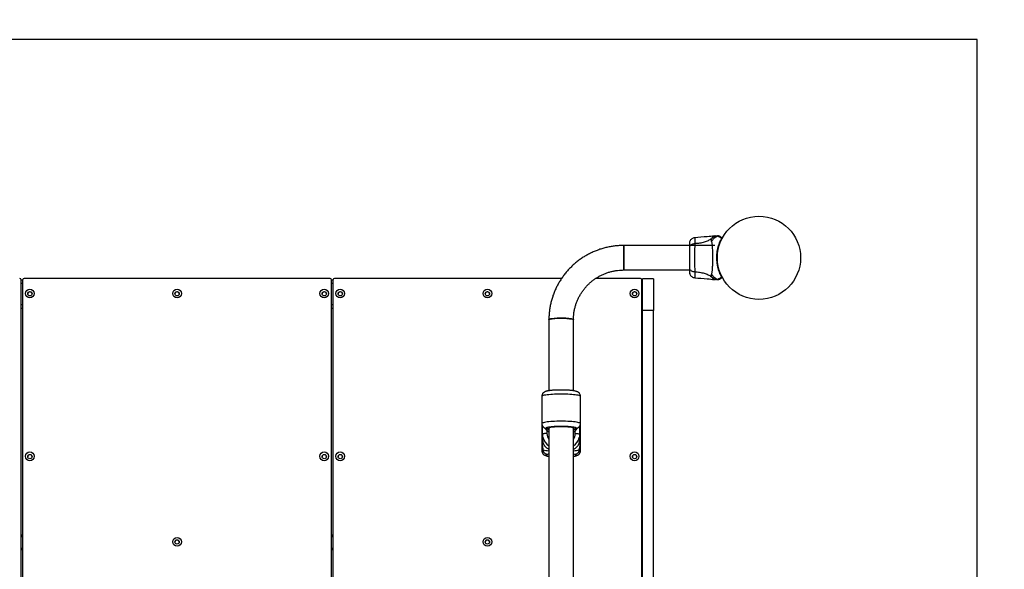
# Model space of a CAD drawing. Units: millimetres. Extents: x 1454 to 13168, y 1310 to 10848.
# Drawn here: x 6895 to 8248, y 8863 to 9619 of the extents above; entities that cross this region are included whole.
import ezdxf

# ---------------------------------------------------------------- set-up
doc = ezdxf.new("R2010")
doc.units = ezdxf.units.MM
doc.header["$LTSCALE"] = 200
doc.layers.add('STREFA', color=102, linetype='Continuous')
doc.layers.add('WYLEWKI_BETONOWE', color=52, linetype='Continuous')

msp = doc.modelspace()

# ---------------------------------------------------------------- linework, layer by layer
at = {"color": 7, "linetype": 'Continuous', "lineweight": 25}
for p, q in [((7851.1, 9321.3), (7849.5, 9321.2)), ((7859.6, 9318.2), (7859.6, 9318.2)), ((7859.7, 9318.2), (7859.6, 9318.2)), ((7859.6, 9318.2), (7859.6, 9318.2)), ((7850.3, 9308.2), (7725, 9308.2)), ((7725, 9308.2), (7725, 9274.5)), ((7725, 9274.5), (7725, 9308.2)), ((7853.9, 9294.3), (7853.8, 9294.3)), ((7853.8, 9288.3), (7853.9, 9288.3)), ((7725, 9274.5), (7815.3, 9274.5)), ((6896.6, 8562.3), (6896.6, 9260.7)), ((6898.6, 9260.6), (6896.6, 9260.6)), ((6898.6, 9260.7), (6898.6, 8562.3)), ((7321.3, 9262.7), (6900.6, 9262.7)), ((7323.3, 8562.3), (7323.3, 9260.7)), ((7325.3, 9260.6), (7323.3, 9260.6)), ((7325.3, 9260.7), (7325.3, 8562.3)), ((7639.5, 9262.7), (7327.3, 9262.7)), ((7748, 9262.7), (7686.3, 9262.7)), ((7749.9, 9261.2), (7751, 9261.2)), ((7750, 8562.3), (7750, 9260.7)), ((7766, 9262.4), (7751, 9262.4)), ((7751, 9218.7), (7751, 9262.4)), ((7766, 9262.4), (7766, 9218.7)), ((7815.3, 9271.8), (7815.3, 9271.8)), ((7822.6, 9272.1), (7822.6, 9271.5)), ((7849.5, 9261.4), (7851.1, 9261.3)), ((6898.6, 9221.6), (6896.6, 9221.6)), ((7325.3, 9221.6), (7323.3, 9221.6)), ((7750, 9221.6), (7751, 9221.6)), ((7766, 9218.7), (7751, 9218.7)), ((7751, 8208.2), (7751, 9218.7)), ((7766, 8208.2), (7766, 9218.7)), ((7622.2, 9206), (7622.2, 9108.4)), ((7655.9, 9108.4), (7655.9, 9206)), ((7612.5, 9100.9), (7612.5, 9063.2)), ((7665.5, 9063.2), (7665.5, 9100.9)), ((7612.5, 9063.2), (7612.5, 9025.7)), ((7613.5, 9058.6), (7613.5, 9059.6)), ((7613.5, 9048.7), (7613.5, 9058.6)), ((7622.2, 9057.2), (7622.2, 7364.5)), ((7655.9, 8208.2), (7655.9, 9057.2)), ((7664.5, 9059.6), (7664.5, 9058.6)), ((7664.5, 9058.6), (7664.5, 9048.7)), ((7665.5, 9025.7), (7665.5, 9063.2)), ((7613.1, 9040.3), (7613.1, 9050.2)), ((7613.5, 9048.7), (7613.5, 9040.8)), ((7664.5, 9040.8), (7664.5, 9048.7)), ((7664.9, 9050.2), (7664.9, 9040.3)), ((6896.6, 8909.9), (6898.6, 8909.9)), ((6898.6, 8909.7), (6896.6, 8909.7)), ((7323.3, 8909.9), (7325.3, 8909.9)), ((7325.3, 8909.7), (7323.3, 8909.7)), ((6896.6, 8890.1), (6898.6, 8890.1)), ((7323.3, 8890.1), (7325.3, 8890.1))]:
    msp.add_line(p, q, dxfattribs=at)
at = {"color": 8, "linetype": 'Continuous', "lineweight": 25}
for p, q in [((6898.6, 9256.1), (6896.6, 9256.1)), ((7325.3, 9256.1), (7323.3, 9256.1)), ((6898.6, 9226.7), (6896.6, 9226.7)), ((7325.3, 9226.7), (7323.3, 9226.7)), ((7618.3, 9056.5), (7620.1, 9056.2)), ((7658, 9056.2), (7655.9, 9055.5)), ((7658, 9056.2), (7659.7, 9056.5)), ((7619.5, 9053.8), (7619.5, 9049.5)), ((7658.5, 9049.5), (7658.5, 9053.8)), ((7658, 9020.7), (7655.9, 9021.4)), ((6896.6, 8907.9), (6898.6, 8907.9)), ((7323.3, 8907.9), (7325.3, 8907.9)), ((6896.6, 8892.1), (6898.6, 8892.1)), ((7323.3, 8892.1), (7325.3, 8892.1))]:
    msp.add_line(p, q, dxfattribs=at)
at = {"color": 7, "linetype": 'Continuous', "lineweight": 25, "flags": 128}
for points in [[(7622.2, 9206), (7622.3, 9206.3), (7622.9, 9206.6), (7623.8, 9206.9), (7625, 9207.2), (7626.5, 9207.4), (7628.2, 9207.7), (7630.2, 9207.8), (7632.4, 9208), (7634.8, 9208.1), (7637.2, 9208.1), (7639.6, 9208.1), (7642.1, 9208.1), (7644.5, 9208), (7646.7, 9207.9), (7648.8, 9207.7), (7650.7, 9207.5), (7652.4, 9207.3), (7653.7, 9207.1), (7654.8, 9206.8), (7655.5, 9206.5), (7655.8, 9206.2), (7655.9, 9206)], [(7655.9, 9206), (7655.7, 9206.3), (7655.2, 9206.6), (7654.3, 9206.9), (7653.1, 9207.2), (7651.6, 9207.4), (7649.8, 9207.7), (7647.8, 9207.8), (7645.6, 9208), (7643.3, 9208.1), (7640.9, 9208.1), (7638.4, 9208.1), (7636, 9208.1), (7633.6, 9208), (7631.3, 9207.9), (7629.2, 9207.7), (7627.3, 9207.5), (7625.7, 9207.3), (7624.3, 9207.1), (7623.3, 9206.8), (7622.6, 9206.5), (7622.2, 9206.2), (7622.2, 9206)], [(7622.2, 9057.2), (7622.3, 9057.4), (7622.7, 9057.8), (7623.5, 9058), (7624.6, 9058.3), (7626.1, 9058.6), (7627.8, 9058.8), (7629.7, 9059), (7631.9, 9059.1), (7634.2, 9059.2), (7636.6, 9059.3), (7639, 9059.3)], [(7639, 9059.3), (7641.5, 9059.3), (7643.9, 9059.2), (7646.2, 9059.1), (7648.3, 9059), (7650.3, 9058.8), (7652, 9058.6), (7653.4, 9058.3), (7654.5, 9058), (7655.3, 9057.8), (7655.8, 9057.4), (7655.9, 9057.2)], [(7619.5, 9049.5), (7618.3, 9049.5), (7617.2, 9049.4), (7616.2, 9049.4), (7615.3, 9049.3), (7614.5, 9049.1), (7614, 9049), (7613.6, 9048.9), (7613.5, 9048.7)], [(7614, 9044.4), (7613.7, 9045.9), (7613.5, 9048.7)], [(7658.5, 9049.5), (7659.7, 9049.5), (7660.8, 9049.4), (7661.9, 9049.4), (7662.8, 9049.3), (7663.5, 9049.1), (7664.1, 9049), (7664.4, 9048.9), (7664.5, 9048.7)], [(7664.5, 9048.7), (7664.3, 9045.9), (7663.9, 9044)]]:
    msp.add_lwpolyline(points, dxfattribs=at)
at = {"color": 8, "linetype": 'Continuous', "lineweight": 25, "flags": 128}
for points in [[(7612.5, 9100.9), (7612.6, 9101.1), (7613, 9101.5), (7613.7, 9101.9), (7614.8, 9102.2), (7616.2, 9102.6), (7617.9, 9102.9), (7619.9, 9103.2), (7622.1, 9103.4), (7624.6, 9103.7), (7627.2, 9103.8), (7630, 9104), (7633, 9104.1), (7636, 9104.2), (7639, 9104.2), (7642.1, 9104.2), (7645.1, 9104.1), (7648, 9104), (7650.8, 9103.8), (7653.5, 9103.7), (7655.9, 9103.4), (7658.2, 9103.2), (7660.2, 9102.9), (7661.9, 9102.6), (7663.3, 9102.2), (7664.3, 9101.9), (7665.1, 9101.5), (7665.5, 9101.1), (7665.5, 9100.9)], [(7665.5, 9063.2), (7665.5, 9063.4), (7665.1, 9063.8), (7664.3, 9064.2), (7663.3, 9064.5), (7661.9, 9064.9), (7660.2, 9065.2), (7658.2, 9065.5), (7655.9, 9065.7), (7653.5, 9066), (7650.8, 9066.2), (7648, 9066.3), (7645.1, 9066.4), (7642.1, 9066.5), (7639, 9066.5), (7636, 9066.5), (7633, 9066.4), (7630, 9066.3), (7627.2, 9066.2), (7624.6, 9066), (7622.1, 9065.7), (7619.9, 9065.5), (7617.9, 9065.2), (7616.2, 9064.9), (7614.8, 9064.5), (7613.7, 9064.2), (7613, 9063.8), (7612.6, 9063.4), (7612.5, 9063.2)], [(7614.5, 9027), (7613.5, 9026.6), (7612.9, 9026.2), (7612.5, 9025.9), (7612.5, 9025.7)], [(7665.5, 9025.7), (7665.5, 9025.9), (7665.2, 9026.2), (7664.5, 9026.6), (7663.5, 9027)]]:
    msp.add_lwpolyline(points, dxfattribs=at)
at = {"color": 7, "linetype": 'Continuous', "lineweight": 25}
for centre, radius in [((7911, 9291.3), 57.2), ((6908.6, 9242.1), 5.99), ((7111, 9242.1), 5.99), ((7313.3, 9242.1), 5.99), ((7335.3, 9242.1), 5.99), ((7537.6, 9242.1), 5.99), ((7740, 9242.1), 5.99), ((6908.6, 9241.8), 2.99), ((7111, 9241.8), 2.99), ((7313.3, 9241.8), 2.99), ((7335.3, 9241.8), 2.99), ((7537.6, 9241.8), 2.99), ((7740, 9241.8), 2.99), ((6908.6, 9018.2), 5.99), ((6908.6, 9017.8), 2.99), ((7313.3, 9018.2), 5.99), ((7313.3, 9017.8), 2.99), ((7335.3, 9018.2), 5.99), ((7335.3, 9017.8), 2.99), ((7740, 9018.2), 5.99), ((7740, 9017.8), 2.99), ((7111, 8900.7), 5.99), ((7111, 8900.4), 2.99), ((7537.6, 8900.7), 5.99), ((7537.6, 8900.4), 2.99)]:
    msp.add_circle(centre, radius, dxfattribs=at)
for centre, radius, start, end in [((7859.6, 9317.7), 0.498, 339.2682, 88.2847), ((7860, 9318.4), 0.5, 332.2402, 60), ((6894.6, 9260.7), 1.99, 0.2293, 90.2275), ((6900.6, 9260.7), 1.99, 89.7725, 179.7707), ((7321.3, 9260.7), 1.99, 0.2293, 90.2275), ((7327.3, 9260.7), 1.99, 89.7725, 179.7707), ((7748, 9260.7), 1.99, 0.2293, 90.2275), ((7859.6, 9265), 0.498, 271.7157, 20.7303), ((7860, 9264.2), 0.5, 300, 27.7598), ((6908.6, 9241.4), 2.99, 89.7392, 176.1703), ((6908.6, 9241.4), 2.99, 3.8658, 90.2247), ((7110.9, 9241.4), 2.99, 89.7392, 176.1703), ((7111, 9241.4), 2.99, 3.8658, 90.2247), ((7313.3, 9241.4), 2.99, 89.7392, 176.1703), ((7313.3, 9241.4), 2.99, 3.8658, 90.2247), ((7335.3, 9241.4), 2.99, 89.7392, 176.1703), ((7335.3, 9241.4), 2.99, 3.8658, 90.2247), ((7537.6, 9241.4), 2.99, 89.7392, 176.1703), ((7537.6, 9241.4), 2.99, 3.8658, 90.2247), ((7739.9, 9241.4), 2.99, 89.7392, 176.1703), ((7740, 9241.4), 2.99, 3.8658, 90.2247), ((7750, 9219.9), 1.53, 51.4157, 91.7716), ((7633.4, 9068), 19.9, 214.1882, 235.6527), ((7644.6, 9068), 19.9, 304.3473, 325.7398), ((7612.8, 9050.9), 0.708, 291.9415, 348.7813), ((7665.2, 9050.9), 0.708, 191.2187, 248.0585), ((7612.8, 9040.9), 0.708, 291.9415, 348.7813), ((7665.2, 9040.9), 0.708, 191.2187, 248.0585), ((6908.6, 9017.4), 2.99, 89.7392, 176.1703), ((6908.6, 9017.4), 2.99, 3.8658, 90.2247), ((7313.3, 9017.4), 2.99, 89.7392, 176.1703), ((7313.3, 9017.4), 2.99, 3.8658, 90.2247), ((7335.3, 9017.4), 2.99, 89.7392, 176.1703), ((7335.3, 9017.4), 2.99, 3.8658, 90.2247), ((7739.9, 9017.4), 2.99, 89.7392, 176.1703), ((7740, 9017.4), 2.99, 3.8658, 90.2247), ((7110.9, 8900), 2.99, 89.7392, 176.1703), ((7111, 8900), 2.99, 3.8658, 90.2247), ((7537.6, 8900), 2.99, 89.7392, 176.1703), ((7537.6, 8900), 2.99, 3.8658, 90.2247)]:
    msp.add_arc(centre, radius, start, end, dxfattribs=at)
at = {"color": 8, "linetype": 'Continuous', "lineweight": 25}
for centre, radius, start, end in [((7614.2, 9058.1), 0.895, 97.6161, 140.9101), ((7663.8, 9058.1), 0.886, 38.9736, 82.0828), ((7633.3, 9048.8), 19.8, 192.7055, 235.7001), ((7633.3, 9049.5), 13.8, 180.0243, 216.0785), ((7644.7, 9049.5), 13.8, 323.9215, 359.9757), ((7644.7, 9048.8), 19.8, 304.3016, 345.958)]:
    msp.add_arc(centre, radius, start, end, dxfattribs=at)
at = {"color": 7, "linetype": 'Continuous', "lineweight": 25}
for points, knots in [([(7815.8, 9313.8), (7815.7, 9313.5), (7815.6, 9313), (7815.4, 9311.5), (7815.3, 9310), (7815.3, 9308.7), (7815.3, 9308.2)], [0, 0, 0, 0, 0.2822504, 0.5557367, 0.8189421, 1, 1, 1, 1]), ([(7815.8, 9313.8), (7815.7, 9313.4), (7815.4, 9312.4), (7815.3, 9311.2), (7815.3, 9310.5)], [0, 0, 0, 0, 0.511239, 1, 1, 1, 1]), ([(7822.7, 9318.9), (7821.9, 9318.8), (7820.4, 9318.5), (7818.5, 9317.4), (7816.8, 9315.9), (7816.2, 9314.5), (7815.8, 9313.8)], [0, 0, 0, 0, 0.249942, 0.499965, 0.750054, 1, 1, 1, 1]), ([(7849.5, 9321.3), (7846.3, 9320.9), (7837.3, 9320), (7828.4, 9319.3), (7822.6, 9318.9)], [0, 0, 0, 0, 0.355639, 1, 1, 1, 1]), ([(7845.6, 9317.4), (7844.1, 9316.4), (7841.1, 9314.5), (7835.5, 9312.6), (7829.3, 9311.1), (7824.9, 9310.8), (7822.6, 9310.6)], [0, 0, 0, 0, 0.235167, 0.474985, 0.727597, 1, 1, 1, 1]), ([(7845.6, 9317.4), (7845.5, 9317), (7845.3, 9316.5), (7845.2, 9315.7), (7845.3, 9314.7), (7845.5, 9314.1), (7845.7, 9313.6)], [0, 0, 0, 0, 0.224113, 0.402747, 0.562991, 1, 1, 1, 1]), ([(7854.8, 9321.3), (7854.1, 9321.3), (7852.5, 9321.1), (7850.1, 9320.4), (7847.7, 9319.1), (7846.3, 9317.9), (7845.6, 9317.4)], [0, 0, 0, 0, 0.209442, 0.472952, 0.736475, 1, 1, 1, 1]), ([(7854.6, 9320.9), (7854.5, 9320.9), (7853.2, 9320.5), (7850.8, 9319.4), (7847.8, 9317), (7846.4, 9314.7), (7845.7, 9313.6)], [0, 0, 0, 0, 0.02838, 0.352236, 0.676143, 1, 1, 1, 1]), ([(7845.7, 9313.6), (7845.8, 9313.2), (7846.1, 9312.4), (7846.4, 9310.5), (7846.6, 9308.2), (7846.8, 9305.5), (7846.9, 9302.3), (7847, 9298.8), (7847.1, 9295.1), (7847.1, 9291.3), (7847.1, 9287.5), (7847, 9283.8), (7846.9, 9280.4), (7846.8, 9277.2), (7846.6, 9274.5), (7846.4, 9272.2), (7846.1, 9270.3), (7845.8, 9269.5), (7845.7, 9269.1)], [0, 0, 0, 0, 0.0557067, 0.1156226, 0.1777474, 0.2412673, 0.3054557, 0.3701679, 0.4350039, 0.4999896, 0.5649684, 0.6298609, 0.6945251, 0.7587533, 0.8222527, 0.8843783, 0.9442935, 1, 1, 1, 1]), ([(7851.1, 9321.3), (7851.1, 9321.3), (7851, 9321.3), (7851.3, 9321.3), (7852, 9321.3), (7853.3, 9321.3), (7854.4, 9321.3), (7854.9, 9321.3)], [0, 0, 0, 0, 0.000093, 0.252651, 0.505332, 0.756361, 1, 1, 1, 1]), ([(7859.6, 9264.5), (7859.4, 9265), (7858.9, 9265.9), (7857.9, 9268.1), (7856.6, 9271.2), (7855.1, 9275.6), (7854, 9280.7), (7853.2, 9286.2), (7853, 9291.9), (7853.2, 9296.5), (7853.8, 9300.6), (7854.4, 9304.2), (7855.5, 9308.2), (7856.7, 9311.7), (7857.9, 9314.5), (7858.9, 9316.7), (7859.4, 9317.7), (7859.6, 9318.2)], [0, 0, 0, 0, 0.045234, 0.090472, 0.169947, 0.249478, 0.335932, 0.422459, 0.508535, 0.594607, 0.632217, 0.700195, 0.768145, 0.835298, 0.902425, 0.951215, 1, 1, 1, 1]), ([(7854.6, 9320.9), (7854.6, 9320.9), (7854.6, 9321), (7854.6, 9321.1), (7854.6, 9321.3), (7854.7, 9321.3), (7854.8, 9321.3), (7854.8, 9321.3)], [0, 0, 0, 0, 0.000007, 0.33198, 0.666332, 0.999993, 1, 1, 1, 1]), ([(7859.6, 9318.2), (7859, 9318.5), (7857.8, 9319.1), (7856.4, 9319.8), (7855.3, 9320.4), (7854.7, 9320.7), (7854.6, 9320.9), (7854.6, 9320.9), (7854.6, 9320.9)], [0, 0, 0, 0, 0.2116855, 0.4237295, 0.6659733, 0.9082152, 0.9999956, 1, 1, 1, 1]), ([(7854.8, 9321.3), (7854.8, 9321.3), (7854.8, 9321.3), (7854.9, 9321.3), (7854.9, 9321.3), (7854.9, 9321.3), (7854.9, 9321.3)], [0, 0, 0, 0, 0.00004, 0.499952, 0.99996, 1, 1, 1, 1]), ([(7856.9, 9320.8), (7857, 9320.8), (7857, 9320.8), (7857.1, 9320.7), (7857.2, 9320.6), (7857.3, 9320.6), (7857.4, 9320.5), (7857.5, 9320.5)], [0, 0, 0, 0, 0.331546, 0.498641, 0.665784, 0.832879, 1, 1, 1, 1]), ([(7857.5, 9320.5), (7857.7, 9320.4), (7858, 9320.2), (7858.9, 9319.6), (7859.8, 9319.2), (7860.1, 9319), (7860.3, 9318.9)], [0, 0, 0, 0, 0.367066, 0.744782, 0.915951, 1, 1, 1, 1]), ([(7859.6, 9318.2), (7859.7, 9318.2), (7859.7, 9318.2), (7859.7, 9318.2), (7859.7, 9318.2)], [0, 0, 0, 0, 0.499963, 1, 1, 1, 1]), ([(7859.7, 9318.2), (7859.7, 9318.3), (7859.9, 9318.5), (7860.1, 9318.8), (7860.2, 9318.9), (7860.2, 9318.9), (7860.3, 9318.9)], [0, 0, 0, 0, 0.1322276, 0.4754446, 0.8305968, 1, 1, 1, 1]), ([(7859.7, 9318.2), (7859.7, 9318.2), (7859.8, 9318.2), (7860, 9318.1), (7860.1, 9318), (7860.2, 9317.8), (7860.2, 9317.7), (7860.1, 9317.6), (7860.1, 9317.6), (7860.1, 9317.6)], [0, 0, 0, 0, 0.170809, 0.341619, 0.512428, 0.683238, 0.854047, 0.930432, 1, 1, 1, 1]), ([(7859.7, 9318.2), (7859.7, 9318.2), (7859.7, 9318.2), (7859.7, 9318.2), (7859.7, 9318.2), (7859.7, 9318.2), (7859.7, 9318.2), (7859.7, 9318.2), (7859.7, 9318.2)], [0, 0, 0, 0, 0.126224, 0.256971, 0.428509, 0.604715, 0.801401, 1, 1, 1, 1]), ([(7860.5, 9318.2), (7860.4, 9318.2), (7860.4, 9318.2), (7860.3, 9317.9), (7860.1, 9317.6), (7860.1, 9317.6)], [0, 0, 0, 0, 0.428049, 0.87093, 1, 1, 1, 1]), ([(7860.1, 9317.6), (7860.1, 9317.6), (7860.1, 9317.5), (7860.1, 9317.5), (7860.1, 9317.5), (7860.1, 9317.5)], [0, 0, 0, 0, 0.499965, 0.749978, 1, 1, 1, 1]), ([(7860.1, 9317.5), (7860.1, 9317.5), (7860.1, 9317.5), (7860.1, 9317.5), (7860.1, 9317.5), (7860.1, 9317.5), (7860.1, 9317.5)], [0, 0, 0, 0, 0.249997, 0.499995, 0.749997, 1, 1, 1, 1]), ([(7725, 9308.2), (7723.9, 9308.2), (7720.9, 9308.1), (7716, 9307.8), (7710.4, 9307.2), (7704.8, 9306.2), (7699.2, 9305), (7693.7, 9303.4), (7688.3, 9301.5), (7683.1, 9299.4), (7677.9, 9296.9), (7672.9, 9294.2), (7668.1, 9291.2), (7663.4, 9287.9), (7658.9, 9284.4), (7654.7, 9280.6), (7650.6, 9276.6), (7646.8, 9272.4), (7643.2, 9268), (7639.9, 9263.4), (7636.8, 9258.6), (7634, 9253.7), (7631.5, 9248.6), (7629.2, 9243.4), (7627.3, 9238.1), (7625.7, 9232.7), (7624.3, 9227.1), (7623.3, 9221.6), (7622.6, 9216), (7622.2, 9210.8), (7622.2, 9207.4), (7622.2, 9206)], [0, 0, 0, 0, 0.020282, 0.055603, 0.090926, 0.126249, 0.161572, 0.196893, 0.232214, 0.267532, 0.302849, 0.338164, 0.373476, 0.408786, 0.444093, 0.479397, 0.514698, 0.549996, 0.58529, 0.620581, 0.655869, 0.691154, 0.726436, 0.761715, 0.796991, 0.832265, 0.867537, 0.902806, 0.938074, 0.973341, 1, 1, 1, 1]), ([(7815.3, 9310.9), (7815.3, 9310.9), (7815.3, 9310.9), (7815.3, 9310.9), (7815.3, 9310.9)], [0, 0, 0, 0, 0.611273, 1, 1, 1, 1]), ([(7822.6, 9310.6), (7821.9, 9310.5), (7820.4, 9310.3), (7818.4, 9309.6), (7816.7, 9308.4), (7815.5, 9306.9), (7815.4, 9305.7), (7815.3, 9305.1)], [0, 0, 0, 0, 0.186726, 0.3735087, 0.5603417, 0.780154, 1, 1, 1, 1]), ([(7815.3, 9310.5), (7815.3, 9310.2), (7815.3, 9309.6), (7815.3, 9307.7), (7815.3, 9306), (7815.3, 9305.1)], [0, 0, 0, 0, 0.333512, 0.666508, 1, 1, 1, 1]), ([(7815.3, 9305.1), (7815.3, 9304.2), (7815.3, 9302.2), (7815.3, 9298.8), (7815.3, 9295.1), (7815.3, 9291.3), (7815.3, 9287.5), (7815.3, 9283.9), (7815.3, 9280.5), (7815.3, 9278.5), (7815.3, 9277.5)], [0, 0, 0, 0, 0.124908, 0.249844, 0.374593, 0.499792, 0.624956, 0.749662, 0.874775, 1, 1, 1, 1]), ([(7822.6, 9310.6), (7822.6, 9309.2), (7822.6, 9306.5), (7822.5, 9301.8), (7822.4, 9296.7), (7822.4, 9291.3), (7822.4, 9286), (7822.5, 9280.9), (7822.6, 9276.2), (7822.6, 9273.5), (7822.6, 9272.1)], [0, 0, 0, 0, 0.1244463, 0.2484574, 0.3734527, 0.4998213, 0.6260661, 0.7509973, 0.8753127, 1, 1, 1, 1]), ([(7655.9, 9206), (7655.9, 9206.7), (7655.9, 9209), (7656.2, 9212.8), (7656.8, 9217.4), (7657.7, 9221.9), (7659, 9226.4), (7660.5, 9230.8), (7662.3, 9235), (7664.5, 9239.2), (7666.9, 9243.1), (7669.5, 9247), (7672.4, 9250.6), (7675.6, 9254), (7679, 9257.2), (7682.6, 9260.1), (7686.4, 9262.9), (7690.3, 9265.3), (7694.4, 9267.5), (7698.7, 9269.4), (7703.1, 9271), (7707.6, 9272.3), (7712.1, 9273.3), (7716.7, 9274), (7721, 9274.4), (7723.8, 9274.5), (7725, 9274.5)], [0, 0, 0, 0, 0.020284, 0.063366, 0.106454, 0.14954, 0.192623, 0.235701, 0.278773, 0.321837, 0.364893, 0.407941, 0.450978, 0.494005, 0.537022, 0.580028, 0.623024, 0.66601, 0.708987, 0.751954, 0.794914, 0.837866, 0.880812, 0.923753, 0.96669, 1, 1, 1, 1]), ([(7815.3, 9277.5), (7815.3, 9277), (7815.5, 9276), (7816.4, 9274.6), (7817.9, 9273.4), (7820, 9272.4), (7821.7, 9272.2), (7822.6, 9272.1)], [0, 0, 0, 0, 0.186759, 0.373537, 0.560286, 0.780202, 1, 1, 1, 1]), ([(7815.3, 9277.5), (7815.3, 9276.5), (7815.3, 9274.3), (7815.3, 9273.2), (7815.3, 9272.6)], [0, 0, 0, 0, 0.499893, 1, 1, 1, 1]), ([(7815.4, 9276.5), (7815.4, 9275.5), (7815.5, 9273.4), (7815.6, 9271.1), (7815.7, 9269.5), (7815.8, 9269.1), (7815.8, 9268.9)], [0, 0, 0, 0, 0.243501, 0.491197, 0.743286, 1, 1, 1, 1]), ([(7815.4, 9271.8), (7815.4, 9271.4), (7815.4, 9270), (7815.7, 9269.3), (7815.8, 9268.8)], [0, 0, 0, 0, 0.255556, 1, 1, 1, 1]), ([(7815.8, 9268.8), (7816.2, 9268.2), (7816.8, 9266.8), (7818.5, 9265.3), (7820.4, 9264.1), (7821.9, 9263.9), (7822.7, 9263.8)], [0, 0, 0, 0, 0.249938, 0.500025, 0.750053, 1, 1, 1, 1]), ([(7822.6, 9272.1), (7824.9, 9271.9), (7829.3, 9271.5), (7835.5, 9270.1), (7841.1, 9268.1), (7844.1, 9266.3), (7845.6, 9265.3)], [0, 0, 0, 0, 0.272403, 0.525015, 0.764833, 1, 1, 1, 1]), ([(7822.6, 9263.8), (7828.4, 9263.3), (7837.3, 9262.7), (7846.3, 9261.7), (7849.5, 9261.4)], [0, 0, 0, 0, 0.644361, 1, 1, 1, 1]), ([(7845.7, 9269.1), (7845.5, 9268.6), (7845.3, 9268), (7845.2, 9267.1), (7845.2, 9266.6), (7845.3, 9266), (7845.5, 9265.6), (7845.6, 9265.3)], [0, 0, 0, 0, 0.436854, 0.55622, 0.683644, 0.825126, 1, 1, 1, 1]), ([(7845.6, 9265.3), (7846.3, 9264.7), (7847.7, 9263.5), (7850.1, 9262.3), (7852.5, 9261.5), (7854.1, 9261.4), (7854.8, 9261.3)], [0, 0, 0, 0, 0.263525, 0.527048, 0.790558, 1, 1, 1, 1]), ([(7845.7, 9269.1), (7846.4, 9267.9), (7847.8, 9265.7), (7850.8, 9263.3), (7853.2, 9262.2), (7854.5, 9261.8), (7854.6, 9261.8)], [0, 0, 0, 0, 0.323857, 0.647764, 0.97162, 1, 1, 1, 1]), ([(7854.9, 9261.3), (7854.4, 9261.3), (7853.3, 9261.3), (7852.1, 9261.3), (7851.3, 9261.3), (7851.2, 9261.3), (7851.1, 9261.3)], [0, 0, 0, 0, 0.243638, 0.4946, 0.747308, 1, 1, 1, 1]), ([(7854.6, 9261.8), (7854.6, 9261.8), (7854.6, 9261.8), (7854.8, 9262), (7855.4, 9262.3), (7856.4, 9262.9), (7857.8, 9263.6), (7859, 9264.2), (7859.6, 9264.5)], [0, 0, 0, 0, 0.000004, 0.145958, 0.361097, 0.57623, 0.788296, 1, 1, 1, 1]), ([(7854.8, 9261.3), (7854.8, 9261.3), (7854.7, 9261.4), (7854.7, 9261.4), (7854.6, 9261.5), (7854.6, 9261.6), (7854.6, 9261.7), (7854.6, 9261.8), (7854.6, 9261.8)], [0, 0, 0, 0, 0.000007, 0.244231, 0.335748, 0.669078, 0.999993, 1, 1, 1, 1]), ([(7854.9, 9261.3), (7854.9, 9261.3), (7854.9, 9261.3), (7854.9, 9261.3), (7854.8, 9261.3), (7854.8, 9261.3), (7854.8, 9261.3)], [0, 0, 0, 0, 0.00004, 0.49995, 0.99996, 1, 1, 1, 1]), ([(7857.5, 9262.2), (7857.4, 9262.2), (7857.3, 9262.1), (7857.1, 9262), (7857, 9261.9), (7857, 9261.9), (7856.9, 9261.9)], [0, 0, 0, 0, 0.249672, 0.499434, 0.749604, 1, 1, 1, 1]), ([(7860.3, 9263.8), (7860.1, 9263.7), (7859.8, 9263.5), (7859, 9263), (7858, 9262.5), (7857.7, 9262.3), (7857.5, 9262.2)], [0, 0, 0, 0, 0.082594, 0.255331, 0.622311, 1, 1, 1, 1]), ([(7860.3, 9263.8), (7860.2, 9263.8), (7860.2, 9263.8), (7860, 9264), (7859.8, 9264.3), (7859.7, 9264.4), (7859.6, 9264.5)], [0, 0, 0, 0, 0.341075, 0.690857, 0.844616, 1, 1, 1, 1]), ([(7860.1, 9265.2), (7860.1, 9265.1), (7860.2, 9264.9), (7860.3, 9264.7), (7860.4, 9264.5), (7860.4, 9264.5), (7860.5, 9264.5)], [0, 0, 0, 0, 0.151187, 0.303987, 0.647431, 1, 1, 1, 1]), ([(7639, 9109.4), (7638.1, 9109.4), (7636.8, 9109.4), (7635, 9109.4), (7633.4, 9109.4), (7631.6, 9109.3), (7629.9, 9109.2), (7628.1, 9109.1), (7626.3, 9108.9), (7624.7, 9108.8), (7623.1, 9108.6), (7621.7, 9108.3), (7620.3, 9108.1), (7619.1, 9107.8), (7617.8, 9107.5), (7616.7, 9107), (7615.6, 9106.4), (7614.7, 9105.8), (7613.9, 9104.9), (7613.2, 9103.9), (7612.8, 9102.7), (7612.5, 9101.6), (7612.5, 9101), (7612.6, 9100.9)], [0, 0, 0, 0, 0.072076, 0.100659, 0.147875, 0.196248, 0.247521, 0.30032, 0.354117, 0.408514, 0.463283, 0.518358, 0.573902, 0.630509, 0.689775, 0.753994, 0.799098, 0.836669, 0.872663, 0.909408, 0.947504, 0.986634, 1, 1, 1, 1]), ([(7665.5, 9100.9), (7665.5, 9101.2), (7665.5, 9102), (7665.1, 9103.2), (7664.5, 9104.4), (7663.6, 9105.4), (7662.7, 9106.2), (7661.7, 9106.8), (7660.4, 9107.4), (7659, 9107.8), (7657.4, 9108.2), (7655.8, 9108.4), (7654.2, 9108.7), (7652.4, 9108.9), (7650.5, 9109), (7648.6, 9109.2), (7646.5, 9109.3), (7644.6, 9109.4), (7642.9, 9109.4), (7641.1, 9109.4), (7639.8, 9109.4), (7639, 9109.4)], [0, 0, 0, 0, 0.0263477, 0.0670964, 0.1092471, 0.1475483, 0.1865737, 0.2295381, 0.2850798, 0.3731937, 0.4399357, 0.5040028, 0.5627521, 0.6228974, 0.6828508, 0.7419267, 0.798803, 0.8558722, 0.8974133, 0.9383072, 1, 1, 1, 1]), ([(7612.6, 9063.2), (7612.6, 9062.9), (7612.6, 9062.1), (7612.9, 9060.8), (7613.6, 9059.6), (7614.4, 9058.6), (7615.3, 9057.8), (7616.3, 9057.2), (7617.5, 9056.7), (7618.4, 9056.4), (7618.9, 9056.3)], [0, 0, 0, 0, 0.073613, 0.186889, 0.304061, 0.410533, 0.519017, 0.638452, 0.792849, 1, 1, 1, 1]), ([(7616.8, 9057), (7616.8, 9057), (7617.2, 9056.3), (7618.3, 9055), (7620, 9053.2), (7621.4, 9052.1), (7622.1, 9051.6), (7622.2, 9051.6)], [0, 0, 0, 0, 0.00473, 0.329475, 0.654305, 0.979235, 1, 1, 1, 1]), ([(7618.2, 9056.5), (7619, 9056.2), (7620.4, 9055.8), (7621.6, 9055.3), (7622.2, 9055)], [0, 0, 0, 0, 0.555405, 1, 1, 1, 1]), ([(7620.1, 9056.2), (7619.6, 9056.4), (7618.5, 9056.8), (7618.4, 9057.5), (7619.5, 9058.1), (7621.9, 9058.7), (7625.2, 9059.1), (7629.2, 9059.5), (7633.9, 9059.7), (7639, 9059.8), (7644.2, 9059.7), (7648.8, 9059.5), (7652.9, 9059.1), (7656.2, 9058.7), (7658.5, 9058.1), (7659.6, 9057.5), (7659.5, 9056.8), (7658.5, 9056.4), (7658, 9056.2)], [0, 0, 0, 0, 0.060206, 0.123558, 0.18826, 0.252279, 0.313706, 0.373046, 0.435527, 0.5, 0.564473, 0.626954, 0.686294, 0.747721, 0.81174, 0.876442, 0.939794, 1, 1, 1, 1]), ([(7655.9, 9051.6), (7656.4, 9052), (7657.7, 9052.9), (7659.4, 9054.5), (7660.6, 9056), (7661.1, 9056.8), (7661.2, 9057)], [0, 0, 0, 0, 0.270153, 0.597952, 0.92565, 1, 1, 1, 1]), ([(7655.9, 9055.1), (7655.9, 9055.1), (7656.5, 9055.3), (7657.8, 9055.8), (7659.1, 9056.3), (7659.8, 9056.5)], [0, 0, 0, 0, 0.0187056, 0.468124, 1, 1, 1, 1]), ([(7659.7, 9056.5), (7659.9, 9056.5), (7660.5, 9056.7), (7661.3, 9057), (7662.4, 9057.6), (7663.3, 9058.3), (7664.1, 9059.1), (7664.8, 9060.1), (7665.3, 9061.3), (7665.5, 9062.4), (7665.5, 9063), (7665.5, 9063.2)], [0, 0, 0, 0, 0.0651835, 0.2585877, 0.3944263, 0.5075751, 0.615975, 0.7266387, 0.8413685, 0.9592152, 1, 1, 1, 1]), ([(7614.5, 9027), (7614.4, 9027.6), (7614.1, 9028.9), (7613.8, 9030.9), (7613.5, 9033), (7613.3, 9035.2), (7613.1, 9037.7), (7613.1, 9039.4), (7613.1, 9040.3)], [0, 0, 0, 0, 0.15636, 0.311963, 0.472521, 0.646214, 0.820952, 1, 1, 1, 1]), ([(7664.9, 9040.3), (7664.9, 9039.4), (7664.9, 9037.7), (7664.8, 9035.2), (7664.5, 9032.6), (7664.1, 9029.9), (7663.7, 9027.9), (7663.5, 9027)], [0, 0, 0, 0, 0.179062, 0.35382, 0.527549, 0.767623, 1, 1, 1, 1]), ([(7612.6, 9025.7), (7612.6, 9025.4), (7612.6, 9024.6), (7612.9, 9023.4), (7613.6, 9022.1), (7614.4, 9021.1), (7615.3, 9020.4), (7616.3, 9019.8), (7617.6, 9019.2), (7619, 9018.8), (7620.6, 9018.4), (7621.7, 9018.2), (7622.2, 9018.2)], [0, 0, 0, 0, 0.0527496, 0.1343356, 0.2187285, 0.2954141, 0.3735498, 0.4595719, 0.570776, 0.7471952, 0.8808242, 1, 1, 1, 1]), ([(7655.9, 9018.2), (7656, 9018.2), (7656.7, 9018.3), (7657.7, 9018.5), (7659, 9018.8), (7660.2, 9019.1), (7661.3, 9019.6), (7662.4, 9020.1), (7663.3, 9020.8), (7664.1, 9021.6), (7664.8, 9022.7), (7665.3, 9023.9), (7665.5, 9024.9), (7665.5, 9025.6), (7665.5, 9025.7)], [0, 0, 0, 0, 0.035448, 0.146671, 0.260025, 0.378702, 0.507298, 0.597618, 0.672852, 0.744928, 0.818509, 0.894794, 0.973152, 1, 1, 1, 1])]:
    msp.add_open_spline(points, degree=3, knots=knots, dxfattribs=at)
at = {"color": 8, "linetype": 'Continuous', "lineweight": 25}
for points, knots in [([(7822.7, 9318.9), (7822.7, 9318.9), (7822.7, 9319.1), (7822.6, 9318.4), (7822.6, 9316.9), (7822.6, 9314.3), (7822.6, 9311.8), (7822.6, 9310.6)], [0, 0, 0, 0, 0.000083, 0.248336, 0.497983, 0.748271, 1, 1, 1, 1]), ([(7849.5, 9321.2), (7849.5, 9321.2), (7849.5, 9321.3), (7849.2, 9321.2), (7848.4, 9320.9), (7847.4, 9320.2), (7846.4, 9319.1), (7845.9, 9317.9), (7845.6, 9317.4)], [0, 0, 0, 0, 0.00079, 0.226984, 0.466463, 0.638931, 0.820982, 1, 1, 1, 1]), ([(7822.6, 9271.5), (7822.6, 9270.5), (7822.6, 9268.3), (7822.6, 9265.8), (7822.6, 9264.2), (7822.7, 9263.6), (7822.7, 9263.8), (7822.7, 9263.8)], [0, 0, 0, 0, 0.222582, 0.482216, 0.741081, 0.999868, 1, 1, 1, 1]), ([(7845.6, 9265.3), (7845.9, 9264.8), (7846.4, 9263.6), (7847.4, 9262.5), (7848.4, 9261.8), (7849.3, 9261.5), (7849.4, 9261.4), (7849.5, 9261.4)], [0, 0, 0, 0, 0.179139, 0.36122, 0.534148, 0.774181, 1, 1, 1, 1]), ([(7613.1, 9050.2), (7613.1, 9051.1), (7613.1, 9052.9), (7613.3, 9055.5), (7613.4, 9057.2), (7613.5, 9058.1), (7613.5, 9058.1)], [0, 0, 0, 0, 0.33634, 0.664546, 0.990853, 1, 1, 1, 1]), ([(7622.2, 9055.5), (7622.1, 9055.5), (7621.5, 9055.8), (7620.8, 9056), (7620.1, 9056.2)], [0, 0, 0, 0, 0.031761, 1, 1, 1, 1]), ([(7664.9, 9050.2), (7664.9, 9051.1), (7664.9, 9052.9), (7664.8, 9055.5), (7664.6, 9057.2), (7664.5, 9058.1), (7664.5, 9058.1)], [0, 0, 0, 0, 0.336264, 0.664339, 0.990515, 1, 1, 1, 1]), ([(7613.5, 9040.8), (7613.5, 9040.6), (7613.5, 9040.2), (7613.5, 9039.7), (7613.6, 9039.2), (7613.7, 9038.5), (7613.8, 9037.7), (7614, 9036.8), (7614.3, 9036), (7614.6, 9035.2), (7615, 9034.4), (7615.6, 9033.5), (7616.3, 9032.5), (7617, 9031.6), (7617.9, 9030.8), (7619, 9029.8), (7620.4, 9028.9), (7621.6, 9028.2), (7622.2, 9027.9)], [0, 0, 0, 0, 0.016803, 0.035228, 0.053669, 0.075008, 0.127761, 0.183606, 0.242997, 0.301646, 0.367228, 0.452184, 0.535315, 0.617627, 0.700456, 0.774486, 0.90827, 1, 1, 1, 1]), ([(7655.9, 9027.9), (7656.1, 9028), (7656.8, 9028.4), (7657.9, 9029.1), (7659.2, 9030), (7660.4, 9031), (7661.4, 9032.1), (7662.3, 9033.2), (7663, 9034.3), (7663.5, 9035.3), (7663.8, 9036.2), (7664.1, 9037), (7664.3, 9037.8), (7664.4, 9038.7), (7664.5, 9039.5), (7664.5, 9040.2), (7664.5, 9040.6), (7664.5, 9040.8)], [0, 0, 0, 0, 0.032027, 0.124165, 0.226073, 0.319586, 0.427516, 0.530083, 0.633072, 0.705129, 0.771406, 0.833832, 0.880973, 0.925132, 0.964793, 0.983206, 1, 1, 1, 1]), ([(7614.5, 9027), (7615.7, 9026.8), (7618.1, 9026.4), (7620.5, 9025.9), (7622.1, 9025.8), (7622.2, 9025.7)], [0, 0, 0, 0, 0.470438, 0.960568, 1, 1, 1, 1]), ([(7620.1, 9020.7), (7619.6, 9020.6), (7618.5, 9020.2), (7618.4, 9019.5), (7619.6, 9018.9), (7621, 9018.5), (7622.1, 9018.3), (7622.2, 9018.3)], [0, 0, 0, 0, 0.23707, 0.486522, 0.741294, 0.993378, 1, 1, 1, 1]), ([(7622.2, 9021.4), (7622.1, 9021.4), (7621.5, 9021.2), (7620.8, 9021), (7620.1, 9020.7)], [0, 0, 0, 0, 0.031838, 1, 1, 1, 1]), ([(7655.9, 9025.7), (7656, 9025.8), (7657.5, 9025.9), (7659.9, 9026.4), (7662.3, 9026.8), (7663.5, 9027)], [0, 0, 0, 0, 0.039433, 0.52956, 1, 1, 1, 1]), ([(7655.9, 9018.3), (7655.9, 9018.3), (7657.1, 9018.5), (7658.4, 9018.9), (7659.6, 9019.5), (7659.5, 9020.2), (7658.5, 9020.6), (7658, 9020.7)], [0, 0, 0, 0, 0.006622, 0.258706, 0.513478, 0.76293, 1, 1, 1, 1])]:
    msp.add_open_spline(points, degree=3, knots=knots, dxfattribs=at)
at = {"color": 7, "linetype": 'Continuous', "lineweight": 25}
for points in [[(7857.5, 9320.5), (7857.3, 9320.6), (7856.8, 9320.8), (7856.1, 9321), (7855.3, 9321), (7854.8, 9320.9), (7854.6, 9320.9)], [(7856.9, 9320.8), (7856.6, 9321), (7855.9, 9321.3), (7855.2, 9321.3), (7854.8, 9321.3)], [(7856.9, 9320.8), (7856.6, 9321), (7856, 9321.3), (7855.3, 9321.3), (7854.9, 9321.3)], [(7859.6, 9318.2), (7859.7, 9318.2), (7859.8, 9318.2), (7859.9, 9318.1), (7860, 9318), (7860.1, 9318), (7860.1, 9317.8), (7860.1, 9317.7), (7860.1, 9317.6), (7860.1, 9317.6), (7860.1, 9317.5)], [(7854.6, 9261.8), (7854.8, 9261.7), (7855.3, 9261.6), (7856.1, 9261.7), (7856.8, 9261.9), (7857.3, 9262.1), (7857.5, 9262.2)], [(7854.8, 9261.3), (7855.2, 9261.4), (7855.9, 9261.4), (7856.6, 9261.7), (7856.9, 9261.9)], [(7854.9, 9261.3), (7855.3, 9261.4), (7856, 9261.4), (7856.6, 9261.7), (7856.9, 9261.9)], [(7620.1, 9020.7), (7619.3, 9020.9), (7617.9, 9021.1), (7616.1, 9022.6), (7614.8, 9024.6), (7614.6, 9026.2), (7614.5, 9027)], [(7663.5, 9027), (7663.4, 9026.2), (7663.3, 9024.6), (7662, 9022.6), (7660.1, 9021.1), (7658.7, 9020.9), (7658, 9020.7)]]:
    msp.add_open_spline(points, degree=3, dxfattribs=at)
at = {"layer": 'STREFA', "linetype": 'Continuous', "lineweight": 25}
msp.add_arc((7968.1, 9348.5), 1500, 0, 90, dxfattribs=at)
at = {"layer": 'WYLEWKI_BETONOWE'}
for p, q in [((8211, 9591.3), (6011, 9591.3)), ((8211, 7391.3), (8211, 9591.3))]:
    msp.add_line(p, q, dxfattribs=at)

doc.saveas('drawing.dxf')
